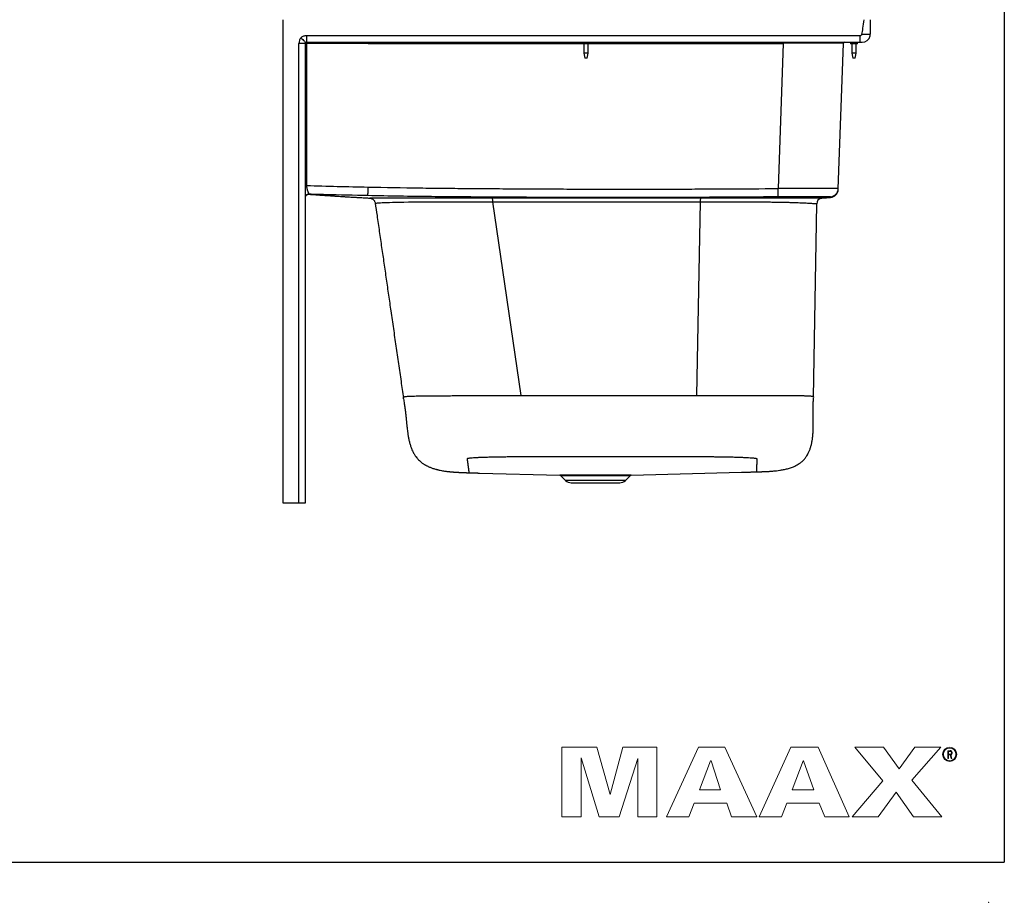
# Model space of a CAD drawing. Units: inches. Extents: x 181 to 349, y 62 to 259.
# Drawn here: x 297 to 349, y 62 to 108 of the extents above; entities that cross this region are included whole.
import ezdxf

# ---------------------------------------------------------------- set-up
doc = ezdxf.new("R2010")
doc.units = ezdxf.units.IN
doc.header["$MEASUREMENT"] = 0
doc.header["$PDSIZE"] = -1
doc.linetypes.add('SLD-Continue', pattern=[0])
doc.layers.add('ARCHITECT', color=179, linetype='SLD-Continue')

# ---------------------------------------------------------------- blocks, each defined once
blk = doc.blocks.new('MAAX INC')
at = {"color": 7, "linetype": 'Continuous', "lineweight": 0}
blk.add_point((0, 0), dxfattribs=at)
at = {"layer": 'ARCHITECT', "lineweight": 15}
for p, q in [((-22.526, 4.508), (-22.526, 8.188)), ((-22.526, 8.188), (-20.686, 8.188)), ((-20.686, 8.188), (-19.988, 5.682)), ((-19.988, 5.682), (-19.322, 8.188)), ((-19.322, 8.188), (-17.513, 8.188)), ((-17.513, 8.188), (-17.513, 4.508)), ((-17.006, 4.508), (-15.324, 8.188)), ((-15.324, 8.188), (-13.928, 8.188)), ((-13.928, 8.188), (-12.246, 4.508)), ((-12.119, 4.508), (-10.438, 8.188)), ((-10.438, 8.188), (-9.01, 8.188)), ((-9.01, 8.188), (-7.36, 4.508)), ((-5.583, 6.412), (-7.074, 8.188)), ((-7.074, 8.188), (-5.551, 8.188)), ((-5.551, 8.188), (-4.726, 7.046)), ((-4.726, 7.046), (-3.901, 8.188)), ((-2.537, 8.188), (-4.06, 6.443)), ((-3.901, 8.188), (-2.537, 8.188)), ((-2.166, 7.587), (-2.166, 7.999)), ((-2.166, 7.999), (-2.039, 7.999)), ((-2.134, 7.967), (-2.134, 7.809)), ((-2.039, 7.967), (-2.134, 7.967)), ((-2.134, 7.809), (-2.039, 7.809)), ((-20.559, 4.508), (-21.511, 7.617)), ((-21.511, 7.617), (-21.511, 4.508)), ((-18.529, 7.586), (-19.512, 4.508)), ((-18.529, 4.508), (-18.529, 7.586)), ((-14.689, 7.459), (-15.26, 5.936)), ((-14.658, 7.459), (-14.689, 7.459)), ((-14.15, 5.936), (-14.658, 7.459)), ((-9.803, 7.459), (-10.374, 5.936)), ((-9.771, 7.459), (-9.803, 7.459)), ((-9.232, 5.936), (-9.771, 7.459)), ((-2.134, 7.587), (-2.166, 7.587)), ((-2.039, 7.777), (-2.134, 7.777)), ((-2.134, 7.777), (-2.134, 7.587)), ((-2.04, 7.777), (-1.981, 7.587)), ((-1.944, 7.587), (-2.008, 7.784)), ((-1.981, 7.587), (-1.945, 7.587)), ((-7.201, 4.508), (-5.583, 6.412)), ((-4.06, 6.443), (-2.474, 4.508)), ((-15.26, 5.936), (-14.15, 5.936)), ((-10.374, 5.936), (-9.232, 5.936)), ((-4.885, 5.809), (-5.837, 4.508)), ((-3.965, 4.508), (-4.885, 5.809)), ((-15.546, 5.238), (-15.832, 4.508)), ((-13.833, 5.238), (-15.546, 5.238)), ((-13.579, 4.508), (-13.833, 5.238)), ((-10.66, 5.238), (-10.945, 4.508)), ((-8.946, 5.238), (-10.66, 5.238)), ((-8.661, 4.508), (-8.946, 5.238)), ((-21.511, 4.508), (-22.526, 4.508)), ((-19.512, 4.508), (-20.559, 4.508)), ((-17.513, 4.508), (-18.529, 4.508)), ((-15.832, 4.508), (-17.006, 4.508)), ((-12.246, 4.508), (-13.579, 4.508)), ((-10.945, 4.508), (-12.119, 4.508)), ((-7.36, 4.508), (-8.661, 4.508)), ((-5.837, 4.508), (-7.201, 4.508)), ((-2.474, 4.508), (-3.965, 4.508))]:
    blk.add_line(p, q, dxfattribs=at)
for radius in [0.375, 0.326]:
    blk.add_circle((-2.063, 7.809), radius, dxfattribs=at)
at = {"layer": 'ARCHITECT'}
blk.add_arc((-2.047, 7.888), 0.111, 290.6596, 85.7891, dxfattribs=at)
at = {"layer": 'ARCHITECT', "lineweight": 15}
blk.add_arc((-2.047, 7.888), 0.0798, 275.9382, 84.0618, dxfattribs=at)

msp = doc.modelspace()

# ---------------------------------------------------------------- linework, layer by layer
at = {"color": 0}
for p in [(349.011, 258.878), (180.82, 63.78)]:
    msp.add_line(p, (349.011, 63.78), dxfattribs=at)
at = {"color": 0, "linetype": 'SLD-Continue', "lineweight": 30}
for p, q in [((310.934, 108.24), (310.934, 82.74)), ((341.934, 108.24), (341.934, 107.472)), ((312.184, 107.391), (312.184, 107.052)), ((341.383, 107.391), (312.184, 107.391)), ((312.184, 107.052), (341.383, 107.052)), ((312.184, 106.99), (312.184, 107.052)), ((315.434, 106.99), (315.434, 107.052)), ((326.747, 107.052), (326.747, 106.966)), ((327.122, 106.966), (327.122, 107.052)), ((340.893, 107.052), (340.893, 106.966)), ((341.268, 106.966), (341.268, 107.052)), ((341.383, 107.391), (341.383, 107.052)), ((341.383, 107.052), (341.508, 107.052)), ((312.122, 106.99), (311.782, 106.99)), ((311.782, 82.74), (311.782, 106.99)), ((312.122, 82.74), (312.122, 106.99)), ((312.122, 106.99), (312.184, 106.99)), ((312.184, 106.99), (312.184, 99.487)), ((315.434, 106.99), (312.184, 106.99)), ((327.122, 106.966), (326.747, 106.966)), ((326.814, 106.966), (326.814, 106.47)), ((327.054, 106.47), (327.054, 106.966)), ((327.122, 106.991), (337.336, 106.992)), ((337.336, 106.992), (337.069, 99.332)), ((340.25, 99.321), (340.518, 106.992)), ((341.268, 106.966), (340.893, 106.966)), ((340.961, 106.966), (340.961, 106.47)), ((341.201, 106.47), (341.201, 106.966)), ((326.814, 106.47), (326.873, 106.216)), ((327.054, 106.47), (326.814, 106.47)), ((326.995, 106.216), (326.873, 106.216)), ((326.995, 106.216), (327.054, 106.47)), ((340.961, 106.47), (341.019, 106.216)), ((341.201, 106.47), (340.961, 106.47)), ((341.142, 106.216), (341.019, 106.216)), ((341.142, 106.216), (341.201, 106.47)), ((312.122, 98.858), (312.129, 98.894)), ((312.122, 98.856), (312.129, 98.892)), ((312.314, 99.045), (312.314, 99.045)), ((312.322, 99.026), (312.321, 99.026)), ((315.515, 98.824), (315.516, 98.824)), ((339.404, 98.832), (339.405, 98.832)), ((339.405, 98.833), (339.405, 98.833)), ((315.807, 98.557), (315.807, 98.557)), ((315.808, 98.557), (315.809, 98.557)), ((323.503, 88.407), (322.016, 98.631)), ((338.935, 88.305), (339.114, 98.526)), ((317.297, 88.283), (317.297, 88.285)), ((317.348, 87.931), (317.349, 87.924)), ((338.935, 88.284), (338.935, 88.279)), ((321.302, 84.316), (321.31, 84.316)), ((321.31, 84.316), (325.55, 84.205)), ((327.434, 84.205), (325.55, 84.205)), ((325.592, 84.186), (325.848, 83.93)), ((325.592, 84.186), (327.434, 84.186)), ((329.319, 84.205), (327.434, 84.205)), ((327.434, 84.186), (329.276, 84.186)), ((329.02, 83.93), (329.276, 84.186)), ((329.319, 84.205), (335.149, 84.357)), ((335.149, 84.357), (335.157, 84.358)), ((327.434, 83.93), (325.848, 83.93)), ((326.158, 83.802), (328.711, 83.802)), ((329.02, 83.93), (327.434, 83.93)), ((310.934, 82.74), (311.782, 82.74)), ((311.782, 82.74), (312.122, 82.74))]:
    msp.add_line(p, q, dxfattribs=at)
at = {"color": 0, "linetype": 'SLD-Continue', "lineweight": 30, "flags": 128}
for points in [[(315.425, 98.971), (315.425, 98.982), (315.426, 99.009), (315.427, 99.05), (315.428, 99.105), (315.429, 99.17), (315.431, 99.245), (315.432, 99.325), (315.434, 99.408)], [(339.405, 98.832), (339.405, 98.833), (339.405, 98.833)], [(315.809, 98.557), (315.815, 98.559), (315.834, 98.561), (315.874, 98.565), (315.928, 98.569), (316.01, 98.575), (316.086, 98.58), (316.182, 98.585), (316.301, 98.591), (316.419, 98.596), (316.556, 98.601), (316.718, 98.606), (316.901, 98.611), (317.099, 98.615), (317.317, 98.619), (317.56, 98.622), (317.819, 98.625), (318.143, 98.627), (318.481, 98.628), (318.838, 98.629), (319.202, 98.629), (319.662, 98.629), (320.126, 98.629), (320.594, 98.63), (321.304, 98.63), (322.016, 98.631), (322.016, 98.631), (322.016, 98.631)], [(332.951, 98.63), (332.839, 92.144), (332.774, 88.406)], [(339.125, 98.604), (339.125, 98.605), (339.125, 98.606), (339.126, 98.606), (339.126, 98.606), (339.126, 98.606), (339.126, 98.606), (339.126, 98.606), (339.126, 98.606)], [(317.305, 88.226), (317.302, 88.247), (317.297, 88.283)]]:
    msp.add_lwpolyline(points, dxfattribs=at)
at = {"color": 0, "linetype": 'SLD-Continue', "lineweight": 30}
for centre, radius, start, end in [((312.184, 106.99), 0.0625, 90, 135), ((351.045, 107.006), 13.709, 179.8093, 180.0614), ((340.581, 106.99), 0.0625, 90, 178), ((341.508, 107.49), 0.438, 270, 347.0327), ((312.184, 106.99), 0.0625, 135, 180), ((147.415, 96.646), 189.672, 0.68401, 0.81136), ((339.813, 99.336), 0.437, 273.0871, 357.9955), ((339.812, 99.299), 0.437, 274.1632, 358.0001), ((321.62, 98.656), 0.397, 356.3569, 24.476), ((333.341, 98.656), 0.391, 155.0733, 183.7095), ((339.426, 98.521), 0.313, 106.2752, 179), ((339.426, 98.521), 0.312, 106.6552, 179), ((325.548, 84.142), 0.0625, 45, 88.5), ((329.32, 84.142), 0.0625, 91.5, 135), ((326.158, 84.24), 0.438, 225, 270), ((328.711, 84.24), 0.438, 270, 315)]:
    msp.add_arc(centre, radius, start, end, dxfattribs=at)
for centre, major_axis, ratio, start_param, end_param in [((341.934, 123.28), (-0.563, -16.118), 0.034878, 0.197404, 0.368878), ((341.383, 107.49), (0.562, -0.015), 0.027126, 4.909583, 6.086788), ((337.329, 106.99), (3.19, 0.002), 0.000682, 6.283161, 7.851641)]:
    msp.add_ellipse(centre, major_axis=major_axis, ratio=ratio, start_param=start_param, end_param=end_param, dxfattribs=at)
for points, knots in [([(311.882, 107.291), (311.867, 107.268), (311.836, 107.22), (311.794, 107.12), (311.787, 107.04), (311.782, 106.99)], [0, 0, 0, 0, 0.261957, 0.530327, 1, 1, 1, 1]), ([(312.184, 107.391), (312.156, 107.39), (312.1, 107.387), (311.995, 107.36), (311.926, 107.318), (311.882, 107.291)], [0, 0, 0, 0, 0.259115, 0.525987, 1, 1, 1, 1]), ([(311.882, 107.291), (311.902, 107.272), (311.955, 107.218), (312.021, 107.153), (312.083, 107.09), (312.128, 107.046), (312.14, 107.034), (312.14, 107.034), (312.14, 107.034)], [0, 0, 0, 0, 0.138387, 0.378631, 0.516718, 0.757291, 0.997835, 1, 1, 1, 1]), ([(341.492, 107.472), (341.489, 107.461), (341.483, 107.441), (341.46, 107.417), (341.43, 107.399), (341.403, 107.392), (341.387, 107.392), (341.383, 107.391)], [0, 0, 0, 0, 0.217341, 0.434067, 0.664511, 0.922939, 1, 1, 1, 1]), ([(341.934, 107.391), (341.934, 107.392), (341.934, 107.395), (341.934, 107.412), (341.934, 107.439), (341.934, 107.461), (341.934, 107.472)], [0, 0, 0, 0, 0.256692, 0.513796, 0.781756, 1, 1, 1, 1]), ([(315.434, 106.989), (319.085, 106.99), (322.855, 106.99), (326.626, 106.991), (326.747, 106.991)], [0, 0, 0, 0, 0.968065, 1, 1, 1, 1]), ([(312.122, 99.487), (312.122, 99.487), (312.124, 99.487), (312.132, 99.487), (312.14, 99.487), (312.15, 99.487), (312.164, 99.487), (312.176, 99.487), (312.184, 99.487)], [0, 0, 0, 0, 0.23946, 0.368374, 0.5, 0.631644, 0.760552, 1, 1, 1, 1]), ([(312.184, 99.487), (312.726, 99.472), (313.267, 99.458), (314.351, 99.431), (314.892, 99.419), (315.434, 99.408)], [0, 0, 0, 0, 0.5, 0.5, 1, 1, 1, 1]), ([(312.184, 99.487), (312.184, 99.458), (312.186, 99.43), (312.192, 99.388), (312.194, 99.375), (312.197, 99.354), (312.199, 99.347), (312.202, 99.334), (312.203, 99.327), (312.208, 99.307), (312.211, 99.294), (312.216, 99.275), (312.218, 99.269), (312.221, 99.26), (312.221, 99.257), (312.223, 99.251), (312.224, 99.248), (312.229, 99.233), (312.233, 99.221), (312.239, 99.204), (312.241, 99.199), (312.244, 99.191), (312.245, 99.188), (312.247, 99.183), (312.248, 99.18), (312.253, 99.168), (312.257, 99.158), (312.263, 99.144), (312.265, 99.139), (312.269, 99.131), (312.271, 99.126), (312.277, 99.114), (312.28, 99.107), (312.286, 99.096), (312.287, 99.093), (312.291, 99.087), (312.292, 99.084), (312.3, 99.069), (312.305, 99.061), (312.312, 99.049), (312.314, 99.046), (312.314, 99.045)], [0, 0, 0, 0, 0.125, 0.125, 0.1875, 0.1875, 0.21875, 0.21875, 0.25, 0.25, 0.3125, 0.3125, 0.34375, 0.34375, 0.359375, 0.359375, 0.375, 0.375, 0.4375, 0.4375, 0.46875, 0.46875, 0.484375, 0.484375, 0.5, 0.5, 0.5625, 0.5625, 0.59375, 0.59375, 0.625, 0.625, 0.6875, 0.6875, 0.71875, 0.71875, 0.75, 0.75, 0.875, 0.875, 1, 1, 1, 1]), ([(315.434, 99.408), (316.34, 99.389), (317.244, 99.373), (318.371, 99.358), (318.597, 99.355), (319.047, 99.35), (319.272, 99.348), (319.948, 99.341), (320.398, 99.337), (321.299, 99.331), (321.75, 99.327), (322.651, 99.321), (323.102, 99.318), (324.003, 99.313), (324.454, 99.311), (325.356, 99.307), (325.806, 99.305), (326.708, 99.303), (327.159, 99.302), (328.06, 99.3), (328.511, 99.3), (329.863, 99.299), (330.765, 99.3), (332.117, 99.303), (332.568, 99.305), (333.245, 99.307), (333.47, 99.308), (333.921, 99.309), (334.146, 99.31), (335.272, 99.314), (336.171, 99.32), (337.069, 99.332)], [0, 0, 0, 0, 0.125, 0.125, 0.15625, 0.15625, 0.1875, 0.1875, 0.25, 0.25, 0.3125, 0.3125, 0.375, 0.375, 0.4375, 0.4375, 0.5, 0.5, 0.5625, 0.5625, 0.625, 0.625, 0.75, 0.75, 0.8125, 0.8125, 0.84375, 0.84375, 0.875, 0.875, 1, 1, 1, 1]), ([(340.25, 99.321), (340.247, 99.322), (340.239, 99.325), (340.184, 99.327), (340.107, 99.328), (340.017, 99.329), (339.904, 99.33), (339.771, 99.33), (339.62, 99.331), (339.451, 99.331), (339.264, 99.332), (339.061, 99.333), (338.845, 99.333), (338.617, 99.334), (338.376, 99.335), (338.126, 99.335), (337.87, 99.335), (337.608, 99.335), (337.341, 99.334), (337.159, 99.333), (337.069, 99.332)], [0, 0, 0, 0, 0.070168, 0.141204, 0.194112, 0.247021, 0.301464, 0.355907, 0.408809, 0.461711, 0.516148, 0.570586, 0.623499, 0.676412, 0.730861, 0.785311, 0.838215, 0.89112, 0.94556, 1, 1, 1, 1]), ([(340.249, 99.285), (340.249, 99.285), (340.249, 99.285), (340.249, 99.282), (340.249, 99.285), (340.25, 99.309), (340.25, 99.321)], [0, 0, 0, 0, 0.215935, 0.477294, 0.738652, 1, 1, 1, 1]), ([(312.122, 98.858), (312.124, 98.882), (312.128, 98.919), (312.152, 98.963), (312.177, 98.993), (312.208, 99.018), (312.253, 99.041), (312.29, 99.044), (312.314, 99.045)], [0, 0, 0, 0, 0.239083, 0.36812, 0.500002, 0.631888, 0.760929, 1, 1, 1, 1]), ([(312.126, 98.89), (312.126, 98.89), (312.126, 98.89), (312.127, 98.891), (312.128, 98.893), (312.129, 98.895), (312.13, 98.899), (312.132, 98.904), (312.134, 98.909), (312.136, 98.914), (312.139, 98.92), (312.142, 98.926), (312.147, 98.937), (312.157, 98.951), (312.174, 98.972), (312.205, 98.999), (312.258, 99.025), (312.3, 99.026), (312.322, 99.026)], [0, 0, 0, 0, 0.037311, 0.13415, 0.224471, 0.306837, 0.382922, 0.452721, 0.516232, 0.56519, 0.609623, 0.650455, 0.691896, 0.734477, 0.778213, 0.849294, 0.923248, 1, 1, 1, 1]), ([(312.129, 98.894), (312.13, 98.905), (312.133, 98.93), (312.153, 98.963), (312.177, 98.993), (312.208, 99.017), (312.253, 99.04), (312.29, 99.043), (312.314, 99.045)], [0, 0, 0, 0, 0.132005, 0.279204, 0.429654, 0.580107, 0.727306, 1, 1, 1, 1]), ([(312.314, 99.045), (312.606, 99.038), (313.643, 99.01), (314.68, 98.987), (315.425, 98.971)], [0, 0, 0, 0, 0.281181, 1, 1, 1, 1]), ([(312.321, 99.027), (312.322, 99.027), (312.323, 99.025), (312.318, 99.037), (312.314, 99.045)], [0, 0, 0, 0, 0.350109, 1, 1, 1, 1]), ([(312.321, 99.027), (312.364, 99.023), (312.508, 99.013), (312.745, 98.997), (313.021, 98.978), (313.269, 98.961), (313.488, 98.947), (313.679, 98.934), (313.84, 98.924), (313.979, 98.915), (314.081, 98.909), (314.181, 98.903), (314.28, 98.897), (314.395, 98.89), (314.523, 98.882), (314.682, 98.873), (314.851, 98.863), (315.024, 98.853), (315.183, 98.843), (315.329, 98.835), (315.44, 98.829), (315.496, 98.826), (315.515, 98.825)], [0, 0, 0, 0, 0.020522, 0.06877, 0.11206, 0.1507, 0.185122, 0.215937, 0.243988, 0.270389, 0.299631, 0.329618, 0.360401, 0.392009, 0.443406, 0.497, 0.57735, 0.662536, 0.752731, 0.848081, 0.948709, 1, 1, 1, 1]), ([(315.425, 98.971), (315.983, 98.96), (317.098, 98.939), (319.329, 98.91), (323.233, 98.885), (327.956, 98.867), (332.252, 98.879), (335.007, 98.889), (336.385, 98.903), (337.074, 98.911)], [0, 0, 0, 0, 0.07729, 0.154583, 0.309188, 0.618183, 0.809088, 0.904546, 1, 1, 1, 1]), ([(315.515, 98.824), (315.515, 98.824), (315.515, 98.824), (315.515, 98.825), (315.516, 98.825), (315.515, 98.825), (315.515, 98.825)], [0, 0, 0, 0, 0.024135, 0.120674, 0.506829, 1, 1, 1, 1]), ([(317.692, 98.816), (317.685, 98.816), (317.549, 98.816), (317.304, 98.816), (316.97, 98.816), (316.674, 98.817), (316.419, 98.817), (316.204, 98.818), (316.025, 98.819), (315.882, 98.82), (315.77, 98.821), (315.685, 98.821), (315.624, 98.822), (315.567, 98.823), (315.529, 98.823), (315.517, 98.824), (315.517, 98.824), (315.517, 98.824)], [0, 0, 0, 0, 0.003415, 0.0673, 0.131381, 0.195247, 0.258972, 0.322895, 0.386692, 0.452671, 0.518804, 0.585114, 0.651477, 0.717651, 0.846821, 0.976063, 1, 1, 1, 1]), ([(315.53, 98.823), (315.533, 98.822), (315.538, 98.822), (315.552, 98.82), (315.57, 98.816), (315.593, 98.81), (315.622, 98.8), (315.656, 98.783), (315.695, 98.756), (315.733, 98.72), (315.767, 98.675), (315.793, 98.621), (315.806, 98.58), (315.807, 98.558), (315.807, 98.557)], [0, 0, 0, 0, 0.126253, 0.237013, 0.327402, 0.405607, 0.479305, 0.553325, 0.632516, 0.717762, 0.806672, 0.897371, 0.996027, 1, 1, 1, 1]), ([(321.981, 98.821), (321.789, 98.82), (321.404, 98.82), (320.828, 98.82), (320.255, 98.819), (319.686, 98.819), (319.183, 98.818), (318.745, 98.818), (318.374, 98.817), (318.019, 98.817), (317.799, 98.816), (317.692, 98.816)], [0, 0, 0, 0, 0.130026, 0.2601899, 0.3902786, 0.5201956, 0.6500146, 0.7388335, 0.8278543, 0.9167258, 1, 1, 1, 1]), ([(332.986, 98.82), (332.534, 98.821), (331.629, 98.821), (330.265, 98.822), (328.899, 98.823), (327.523, 98.823), (326.14, 98.823), (324.75, 98.822), (323.362, 98.822), (322.441, 98.821), (321.981, 98.821)], [0, 0, 0, 0, 0.123908, 0.247881, 0.371854, 0.495763, 0.621788, 0.747882, 0.873975, 1, 1, 1, 1]), ([(336.56, 98.818), (336.443, 98.818), (336.207, 98.818), (335.843, 98.818), (335.392, 98.819), (334.857, 98.819), (334.236, 98.819), (333.612, 98.82), (333.195, 98.82), (332.986, 98.82)], [0, 0, 0, 0, 0.102949, 0.207887, 0.312787, 0.484458, 0.656248, 0.828161, 1, 1, 1, 1]), ([(339.403, 98.832), (339.402, 98.832), (339.402, 98.832), (339.386, 98.831), (339.347, 98.83), (339.301, 98.829), (339.23, 98.828), (339.138, 98.827), (339.026, 98.825), (338.9, 98.824), (338.746, 98.822), (338.555, 98.821), (338.318, 98.82), (338.035, 98.819), (337.714, 98.818), (337.357, 98.818), (336.972, 98.818), (336.703, 98.818), (336.562, 98.818), (336.56, 98.818)], [0, 0, 0, 0, 0.040088, 0.176133, 0.244717, 0.313363, 0.381941, 0.450431, 0.50202, 0.553745, 0.605403, 0.656903, 0.713916, 0.771095, 0.828076, 0.884998, 0.942114, 0.999117, 1, 1, 1, 1]), ([(337.074, 98.911), (337.177, 98.912), (337.384, 98.914), (337.689, 98.917), (337.987, 98.918), (338.274, 98.918), (338.546, 98.918), (338.799, 98.917), (339.03, 98.916), (339.237, 98.916), (339.417, 98.914), (339.567, 98.913), (339.687, 98.911), (339.772, 98.908), (339.826, 98.905), (339.833, 98.901), (339.837, 98.9)], [0, 0, 0, 0, 0.0713694, 0.1429678, 0.2143399, 0.2858877, 0.3576621, 0.4292124, 0.5008149, 0.5726415, 0.6442435, 0.7157531, 0.7874873, 0.8589939, 0.9294976, 1, 1, 1, 1]), ([(339.337, 98.82), (339.338, 98.821), (339.343, 98.822), (339.34, 98.821), (339.354, 98.825), (339.37, 98.828), (339.384, 98.83), (339.388, 98.831), (339.389, 98.831)], [0, 0, 0, 0, 0.139587, 0.465468, 0.56898, 0.671917, 0.936519, 1, 1, 1, 1]), ([(339.405, 98.833), (339.421, 98.834), (339.459, 98.837), (339.53, 98.842), (339.613, 98.847), (339.705, 98.854), (339.778, 98.859), (339.831, 98.863), (339.843, 98.864)], [0, 0, 0, 0, 0.181064, 0.415624, 0.622051, 0.801281, 0.954746, 1, 1, 1, 1]), ([(339.837, 98.9), (339.838, 98.888), (339.842, 98.864), (339.843, 98.861), (339.843, 98.864), (339.843, 98.864), (339.843, 98.864)], [0, 0, 0, 0, 0.261023, 0.522057, 0.783091, 1, 1, 1, 1]), ([(339.843, 98.864), (339.843, 98.864), (339.843, 98.864), (339.843, 98.86), (339.843, 98.859), (339.843, 98.858)], [0, 0, 0, 0, 0.149711, 0.577049, 1, 1, 1, 1]), ([(315.807, 98.557), (315.839, 98.338), (315.912, 97.838), (316.025, 97.059), (316.147, 96.221), (316.269, 95.381), (316.391, 94.541), (316.512, 93.702), (316.638, 92.833), (316.768, 91.936), (316.902, 91.009), (317.036, 90.081), (317.168, 89.173), (317.255, 88.575), (317.297, 88.285)], [0, 0, 0, 0, 0.060579, 0.13783, 0.215513, 0.293914, 0.373398, 0.454258, 0.536482, 0.628386, 0.72162, 0.81592, 0.910972, 1, 1, 1, 1]), ([(322.016, 98.631), (322.466, 98.631), (323.365, 98.632), (324.72, 98.633), (326.078, 98.633), (327.445, 98.634), (328.819, 98.633), (330.2, 98.633), (331.579, 98.632), (332.494, 98.631), (332.951, 98.63)], [0, 0, 0, 0, 0.123894, 0.247853, 0.371812, 0.495706, 0.621745, 0.747853, 0.873961, 1, 1, 1, 1]), ([(332.951, 98.63), (332.951, 98.63), (333.249, 98.63), (333.837, 98.63), (334.576, 98.629), (335.164, 98.628), (335.604, 98.627), (336.037, 98.625), (336.416, 98.622), (336.741, 98.619), (337.015, 98.616), (337.278, 98.611), (337.524, 98.605), (337.749, 98.599), (337.955, 98.593), (338.142, 98.586), (338.32, 98.578), (338.483, 98.57), (338.627, 98.563), (338.746, 98.556), (338.853, 98.549), (338.942, 98.542), (339.011, 98.537), (339.056, 98.534), (339.095, 98.53), (339.114, 98.527), (339.114, 98.526), (339.114, 98.526)], [0, 0, 0, 0, 0, 0.075469, 0.150918, 0.189144, 0.227419, 0.265644, 0.303801, 0.329993, 0.356178, 0.382988, 0.409794, 0.435711, 0.461629, 0.488311, 0.514997, 0.54693, 0.578873, 0.611563, 0.644259, 0.688337, 0.732472, 0.77665, 0.820789, 0.910387, 1, 1, 1, 1]), ([(317.297, 88.285), (317.296, 88.29), (317.295, 88.3), (317.298, 88.316), (317.316, 88.332), (317.356, 88.345), (317.42, 88.356), (317.502, 88.365), (317.609, 88.371), (317.739, 88.376), (317.883, 88.38), (318.054, 88.384), (318.193, 88.386), (318.262, 88.386)], [0, 0, 0, 0, 0.098488, 0.21495, 0.337882, 0.466367, 0.554401, 0.643694, 0.733641, 0.801089, 0.868142, 0.934547, 1, 1, 1, 1]), ([(318.262, 88.386), (318.269, 88.387), (318.284, 88.387), (318.307, 88.387), (318.33, 88.387), (318.353, 88.388), (318.376, 88.388), (318.399, 88.388), (318.422, 88.388), (318.444, 88.389), (318.467, 88.389), (318.49, 88.389), (318.513, 88.389), (318.535, 88.389), (318.558, 88.39), (318.58, 88.39), (318.602, 88.39), (318.625, 88.39), (318.647, 88.391), (318.669, 88.391), (318.691, 88.391), (318.752, 88.391), (318.854, 88.392), (319, 88.394), (319.148, 88.395), (319.349, 88.396), (319.616, 88.398), (319.943, 88.4), (320.293, 88.402), (320.578, 88.403), (320.826, 88.404), (321.061, 88.404), (321.374, 88.405), (321.729, 88.406), (322.09, 88.406), (322.437, 88.407), (322.797, 88.407), (323.149, 88.407), (323.387, 88.407), (323.503, 88.407)], [0, 0, 0, 0, 0.006882, 0.013673, 0.020374, 0.026986, 0.033508, 0.039944, 0.046292, 0.052554, 0.05873, 0.064821, 0.070827, 0.07675, 0.082589, 0.088345, 0.094019, 0.09961, 0.10512, 0.110548, 0.115895, 0.121162, 0.155083, 0.187924, 0.219745, 0.250589, 0.312933, 0.378682, 0.43617, 0.50552, 0.532399, 0.568031, 0.630167, 0.696988, 0.753824, 0.817813, 0.877054, 0.940233, 1, 1, 1, 1]), ([(323.503, 88.407), (323.544, 88.407), (323.626, 88.407), (323.749, 88.407), (323.873, 88.407), (323.996, 88.407), (324.12, 88.407), (324.243, 88.407), (324.367, 88.407), (324.49, 88.407), (324.614, 88.407), (324.737, 88.407), (324.861, 88.407), (324.985, 88.407), (325.108, 88.407), (325.232, 88.407), (325.356, 88.407), (325.48, 88.407), (325.603, 88.407), (325.727, 88.407), (325.851, 88.407), (325.975, 88.407), (326.099, 88.407), (326.223, 88.408), (326.347, 88.408), (326.471, 88.408), (326.594, 88.408), (326.718, 88.408), (326.842, 88.408), (326.966, 88.408), (327.09, 88.408), (327.214, 88.408), (327.338, 88.408), (327.462, 88.408), (327.586, 88.408), (327.71, 88.408), (327.834, 88.408), (327.958, 88.408), (328.082, 88.408), (328.206, 88.408), (328.33, 88.408), (328.454, 88.408), (328.578, 88.408), (328.701, 88.408), (328.825, 88.407), (328.949, 88.407), (329.073, 88.407), (329.197, 88.407), (329.321, 88.407), (329.444, 88.407), (329.568, 88.407), (329.692, 88.407), (329.816, 88.407), (329.939, 88.407), (330.063, 88.407), (330.187, 88.407), (330.31, 88.407), (330.434, 88.407), (330.557, 88.407), (330.681, 88.407), (330.804, 88.407), (330.928, 88.407), (331.051, 88.407), (331.175, 88.407), (331.298, 88.407), (331.421, 88.407), (331.544, 88.407), (331.668, 88.407), (331.791, 88.407), (331.914, 88.407), (332.037, 88.407), (332.16, 88.407), (332.283, 88.406), (332.406, 88.406), (332.529, 88.406), (332.651, 88.406), (332.733, 88.406), (332.774, 88.406)], [0, 0, 0, 0, 0.013333, 0.026666, 0.039999, 0.053332, 0.066665, 0.079998, 0.093331, 0.106664, 0.119997, 0.133331, 0.146664, 0.159997, 0.17333, 0.186663, 0.199996, 0.213329, 0.226663, 0.239996, 0.253329, 0.266662, 0.279996, 0.293329, 0.306662, 0.319995, 0.333329, 0.346662, 0.359995, 0.373328, 0.386662, 0.399995, 0.413328, 0.426662, 0.439995, 0.453328, 0.466662, 0.479995, 0.493329, 0.506662, 0.519995, 0.533329, 0.546662, 0.559996, 0.573329, 0.586662, 0.599996, 0.613329, 0.626663, 0.639996, 0.65333, 0.666663, 0.679996, 0.69333, 0.706663, 0.719997, 0.73333, 0.746664, 0.759997, 0.773331, 0.786664, 0.799998, 0.813331, 0.826665, 0.839998, 0.853332, 0.866665, 0.879999, 0.893332, 0.906666, 0.919999, 0.933333, 0.946666, 0.96, 0.973333, 0.986667, 1, 1, 1, 1]), ([(332.774, 88.406), (332.836, 88.406), (332.961, 88.406), (333.152, 88.406), (333.349, 88.406), (333.552, 88.406), (333.761, 88.406), (333.974, 88.406), (334.231, 88.406), (334.54, 88.405), (334.875, 88.405), (335.232, 88.405), (335.604, 88.404), (335.967, 88.404), (336.276, 88.404), (336.522, 88.403), (336.741, 88.403), (336.928, 88.403), (337.092, 88.403), (337.239, 88.403), (337.384, 88.403), (337.491, 88.403), (337.565, 88.403), (337.606, 88.403), (337.648, 88.403), (337.689, 88.403), (337.731, 88.403), (337.773, 88.403), (337.816, 88.403), (337.858, 88.403), (337.9, 88.403), (337.942, 88.403), (337.969, 88.403), (337.983, 88.403)], [0, 0, 0, 0, 0.032001, 0.065125, 0.099337, 0.134594, 0.170848, 0.208042, 0.246114, 0.305078, 0.369844, 0.422575, 0.494577, 0.568732, 0.620053, 0.665733, 0.708232, 0.747707, 0.778455, 0.810037, 0.842494, 0.875888, 0.885845, 0.896058, 0.906529, 0.917262, 0.928258, 0.939522, 0.951057, 0.962867, 0.974957, 0.987333, 1, 1, 1, 1]), ([(337.983, 88.403), (337.99, 88.403), (338.004, 88.403), (338.027, 88.403), (338.051, 88.403), (338.078, 88.403), (338.107, 88.403), (338.137, 88.403), (338.169, 88.403), (338.202, 88.402), (338.236, 88.402), (338.272, 88.402), (338.308, 88.402), (338.362, 88.401), (338.427, 88.4), (338.496, 88.398), (338.552, 88.397), (338.626, 88.394), (338.711, 88.39), (338.794, 88.382), (338.859, 88.372), (338.905, 88.358), (338.925, 88.344), (338.936, 88.326), (338.935, 88.313), (338.935, 88.305)], [0, 0, 0, 0, 0.005995, 0.012755, 0.020285, 0.02859, 0.037674, 0.047547, 0.058216, 0.069691, 0.081985, 0.095112, 0.109088, 0.12393, 0.160877, 0.194626, 0.225044, 0.251983, 0.329814, 0.41394, 0.504487, 0.6183, 0.752818, 0.829618, 1, 1, 1, 1]), ([(317.305, 88.226), (317.311, 88.187), (317.322, 88.111), (317.335, 88.024), (317.341, 87.98)], [0, 0, 0, 0, 0.5031105, 1, 1, 1, 1]), ([(317.34, 87.987), (317.343, 87.965), (317.35, 87.92), (317.356, 87.875), (317.36, 87.852)], [0, 0, 0, 0, 0.502066, 1, 1, 1, 1]), ([(317.359, 87.856), (317.359, 87.853), (317.36, 87.848), (317.361, 87.84), (317.362, 87.833), (317.364, 87.825), (317.365, 87.816), (317.366, 87.807), (317.367, 87.797), (317.369, 87.787), (317.371, 87.775), (317.372, 87.763), (317.375, 87.748), (317.377, 87.733), (317.379, 87.716), (317.382, 87.696), (317.385, 87.677), (317.389, 87.65), (317.393, 87.617), (317.399, 87.578), (317.404, 87.539), (317.409, 87.501), (317.413, 87.463), (317.418, 87.42), (317.424, 87.371), (317.429, 87.325), (317.433, 87.286), (317.436, 87.255), (317.439, 87.223), (317.442, 87.19), (317.449, 87.12), (317.457, 87.029), (317.467, 86.925), (317.476, 86.828), (317.486, 86.731), (317.497, 86.627), (317.513, 86.496), (317.535, 86.337), (317.569, 86.149), (317.61, 85.964), (317.66, 85.786), (317.716, 85.624), (317.776, 85.485), (317.832, 85.375), (317.88, 85.292), (317.919, 85.232), (317.945, 85.193), (317.982, 85.143), (318.034, 85.079), (318.106, 85), (318.181, 84.928), (318.257, 84.866), (318.325, 84.816), (318.384, 84.778), (318.427, 84.752), (318.459, 84.735), (318.5, 84.713), (318.548, 84.69), (318.604, 84.663), (318.667, 84.636), (318.737, 84.607), (318.812, 84.579), (318.894, 84.552), (318.967, 84.53), (319.025, 84.514), (319.074, 84.501), (319.125, 84.488), (319.205, 84.47), (319.303, 84.45), (319.414, 84.431), (319.512, 84.416), (319.597, 84.404), (319.659, 84.397), (319.709, 84.391), (319.755, 84.386), (319.796, 84.381), (319.838, 84.377), (319.893, 84.373), (319.94, 84.369), (319.983, 84.366), (320.023, 84.364), (320.063, 84.361), (320.108, 84.358), (320.15, 84.356), (320.201, 84.353), (320.263, 84.351), (320.335, 84.347), (320.414, 84.344), (320.471, 84.342), (320.517, 84.34), (320.563, 84.338), (320.609, 84.336), (320.662, 84.335), (320.732, 84.332), (320.819, 84.329), (320.947, 84.326), (321.112, 84.321), (321.24, 84.318), (321.31, 84.316)], [0, 0, 0, 0, 0.03039, 0.059206, 0.086476, 0.112223, 0.136468, 0.159227, 0.179324, 0.198019, 0.215324, 0.231269, 0.245881, 0.259182, 0.271192, 0.282045, 0.292882, 0.303989, 0.326591, 0.350244, 0.371457, 0.393465, 0.4163, 0.44052, 0.466382, 0.493916, 0.50832, 0.523155, 0.538426, 0.553886, 0.568735, 0.583001, 0.593372, 0.603492, 0.610141, 0.616855, 0.623694, 0.632085, 0.640644, 0.649056, 0.657223, 0.665144, 0.671522, 0.676964, 0.68128, 0.68457, 0.686977, 0.689209, 0.696148, 0.703526, 0.714266, 0.726081, 0.739082, 0.753354, 0.768964, 0.781719, 0.793521, 0.804297, 0.814057, 0.822819, 0.830224, 0.836806, 0.842311, 0.847246, 0.84906, 0.850913, 0.85391, 0.858416, 0.866829, 0.87489, 0.882302, 0.889102, 0.895331, 0.899586, 0.903869, 0.90818, 0.911694, 0.914262, 0.916736, 0.918965, 0.920943, 0.922676, 0.924348, 0.92695, 0.930529, 0.935121, 0.940479, 0.945459, 0.950567, 0.955155, 0.958681, 0.962416, 0.966274, 0.970216, 0.975734, 0.982367, 0.990286, 1, 1, 1, 1]), ([(335.152, 84.358), (335.209, 84.359), (335.316, 84.362), (335.458, 84.366), (335.57, 84.369), (335.658, 84.371), (335.732, 84.373), (335.811, 84.376), (335.904, 84.378), (336, 84.381), (336.089, 84.384), (336.159, 84.387), (336.211, 84.388), (336.25, 84.39), (336.282, 84.391), (336.343, 84.393), (336.434, 84.397), (336.545, 84.403), (336.651, 84.409), (336.743, 84.416), (336.847, 84.425), (336.988, 84.439), (337.159, 84.461), (337.358, 84.494), (337.53, 84.532), (337.671, 84.571), (337.777, 84.606), (337.892, 84.65), (338.02, 84.71), (338.139, 84.778), (338.232, 84.842), (338.306, 84.901), (338.355, 84.945), (338.395, 84.985), (338.427, 85.019), (338.468, 85.064), (338.513, 85.12), (338.569, 85.196), (338.621, 85.279), (338.666, 85.362), (338.704, 85.441), (338.731, 85.503), (338.759, 85.577), (338.784, 85.654), (338.808, 85.733), (338.828, 85.812), (338.845, 85.89), (338.86, 85.965), (338.874, 86.047), (338.886, 86.133), (338.898, 86.233), (338.906, 86.321), (338.913, 86.401), (338.918, 86.485), (338.922, 86.571), (338.925, 86.66), (338.926, 86.736), (338.927, 86.8), (338.927, 86.85), (338.927, 86.902), (338.927, 86.956), (338.927, 87.01), (338.927, 87.071), (338.926, 87.126), (338.926, 87.169), (338.926, 87.206), (338.925, 87.231), (338.925, 87.257), (338.925, 87.281), (338.925, 87.305), (338.924, 87.333), (338.924, 87.363), (338.924, 87.396), (338.924, 87.425), (338.924, 87.449), (338.924, 87.469), (338.923, 87.487), (338.923, 87.503), (338.923, 87.517), (338.923, 87.531), (338.923, 87.544), (338.924, 87.558), (338.924, 87.576), (338.924, 87.598), (338.924, 87.621), (338.924, 87.639), (338.924, 87.653), (338.924, 87.667), (338.925, 87.68), (338.925, 87.694), (338.925, 87.709), (338.925, 87.724), (338.925, 87.74), (338.926, 87.756), (338.926, 87.773), (338.926, 87.79), (338.926, 87.808), (338.927, 87.826), (338.927, 87.844), (338.927, 87.864), (338.928, 87.884), (338.928, 87.908), (338.929, 87.938), (338.929, 87.973), (338.93, 88.007), (338.93, 88.041), (338.931, 88.074), (338.932, 88.106), (338.932, 88.137), (338.933, 88.166), (338.933, 88.193), (338.934, 88.22), (338.934, 88.244), (338.934, 88.259), (338.934, 88.265)], [0, 0, 0, 0, 0.005627, 0.010451, 0.014507, 0.017808, 0.020448, 0.023948, 0.028038, 0.032726, 0.037141, 0.040686, 0.043303, 0.04506, 0.046538, 0.048097, 0.054342, 0.061716, 0.06936, 0.078177, 0.088073, 0.098634, 0.109283, 0.120422, 0.132124, 0.136899, 0.141818, 0.146913, 0.152254, 0.158232, 0.164649, 0.168526, 0.171284, 0.173296, 0.175336, 0.177428, 0.181701, 0.186209, 0.193511, 0.201404, 0.2099, 0.220749, 0.231026, 0.240431, 0.248973, 0.256662, 0.262723, 0.268153, 0.272972, 0.277907, 0.282113, 0.285379, 0.289794, 0.295398, 0.300649, 0.306651, 0.313406, 0.316894, 0.320554, 0.324385, 0.328386, 0.332557, 0.336898, 0.341786, 0.347573, 0.354636, 0.362643, 0.370549, 0.378081, 0.38524, 0.392026, 0.403223, 0.413242, 0.422087, 0.429764, 0.436273, 0.441619, 0.447136, 0.452138, 0.457043, 0.461853, 0.466568, 0.471188, 0.4817, 0.491688, 0.497383, 0.502894, 0.508703, 0.515601, 0.523602, 0.532712, 0.542936, 0.554285, 0.566768, 0.5804, 0.595198, 0.61118, 0.627356, 0.644617, 0.662925, 0.682285, 0.702621, 0.735239, 0.766679, 0.796923, 0.825955, 0.853762, 0.880332, 0.905653, 0.927759, 0.948801, 0.968772, 0.987666, 1, 1, 1, 1]), ([(320.672, 85.072), (320.672, 85.073), (320.671, 85.075), (320.672, 85.077), (320.672, 85.08), (320.673, 85.082), (320.675, 85.085), (320.679, 85.088), (320.687, 85.092), (320.701, 85.097), (320.725, 85.102), (320.768, 85.109), (320.832, 85.117), (320.927, 85.125), (321.063, 85.135), (321.23, 85.143), (321.433, 85.152), (321.668, 85.16), (321.942, 85.167), (322.245, 85.173), (322.545, 85.178), (322.826, 85.181), (323.083, 85.183), (323.327, 85.184), (323.559, 85.185), (323.73, 85.186), (323.868, 85.186), (323.971, 85.186), (324.092, 85.186), (324.178, 85.186), (324.224, 85.186)], [0, 0, 0, 0, 0.017626, 0.033547, 0.047762, 0.06027, 0.071072, 0.094158, 0.116046, 0.136744, 0.178181, 0.219041, 0.259419, 0.318644, 0.377789, 0.438732, 0.49853, 0.562191, 0.623399, 0.685584, 0.745522, 0.786294, 0.827397, 0.869136, 0.899959, 0.933206, 0.946139, 0.961581, 0.979534, 1, 1, 1, 1]), ([(320.719, 84.731), (320.717, 84.745), (320.713, 84.774), (320.707, 84.816), (320.701, 84.86), (320.695, 84.902), (320.689, 84.946), (320.682, 85.002), (320.676, 85.044), (320.672, 85.072)], [0, 0, 0, 0, 0.123436, 0.255504, 0.37863, 0.50937, 0.630579, 0.758397, 1, 1, 1, 1]), ([(320.766, 84.341), (320.766, 84.342), (320.766, 84.344), (320.766, 84.348), (320.766, 84.352), (320.765, 84.357), (320.765, 84.362), (320.764, 84.369), (320.763, 84.378), (320.762, 84.391), (320.76, 84.407), (320.758, 84.428), (320.755, 84.452), (320.752, 84.477), (320.749, 84.503), (320.745, 84.531), (320.742, 84.559), (320.738, 84.587), (320.735, 84.616), (320.731, 84.645), (320.727, 84.673), (320.723, 84.702), (320.72, 84.721), (320.719, 84.731)], [0, 0, 0, 0, 0.019169, 0.038485, 0.058006, 0.077781, 0.097858, 0.118275, 0.1573, 0.197904, 0.240231, 0.300516, 0.365224, 0.426508, 0.492328, 0.554257, 0.620513, 0.682569, 0.748602, 0.810228, 0.875425, 0.936131, 1, 1, 1, 1]), ([(324.224, 85.186), (324.261, 85.186), (324.335, 85.186), (324.445, 85.186), (324.555, 85.186), (324.666, 85.186), (324.777, 85.186), (324.887, 85.186), (324.998, 85.186), (325.108, 85.186), (325.219, 85.186), (325.33, 85.186), (325.44, 85.186), (325.551, 85.186), (325.662, 85.186), (325.772, 85.186), (325.883, 85.187), (325.994, 85.187), (326.105, 85.187), (326.215, 85.187), (326.326, 85.187), (326.437, 85.187), (326.548, 85.187), (326.658, 85.187), (326.769, 85.187), (326.88, 85.187), (326.991, 85.187), (327.102, 85.187), (327.213, 85.187), (327.323, 85.187), (327.397, 85.187), (327.434, 85.187)], [0, 0, 0, 0, 0.034496, 0.068992, 0.103487, 0.137981, 0.172475, 0.206968, 0.24146, 0.275951, 0.310441, 0.34493, 0.379419, 0.413906, 0.448393, 0.482878, 0.517362, 0.551845, 0.586327, 0.620807, 0.655287, 0.689765, 0.724241, 0.758716, 0.79319, 0.827662, 0.862133, 0.896602, 0.93107, 0.965536, 1, 1, 1, 1]), ([(327.434, 85.187), (327.469, 85.187), (327.54, 85.187), (327.646, 85.187), (327.752, 85.187), (327.858, 85.187), (327.964, 85.187), (328.07, 85.187), (328.176, 85.187), (328.282, 85.187), (328.388, 85.187), (328.494, 85.187), (328.6, 85.187), (328.706, 85.187), (328.812, 85.187), (328.918, 85.187), (329.024, 85.187), (329.13, 85.186), (329.235, 85.186), (329.341, 85.186), (329.447, 85.186), (329.553, 85.186), (329.659, 85.186), (329.765, 85.186), (329.871, 85.186), (329.977, 85.186), (330.082, 85.186), (330.188, 85.186), (330.294, 85.186), (330.4, 85.186), (330.505, 85.186), (330.611, 85.186), (330.717, 85.186), (330.822, 85.186), (330.928, 85.186), (331.033, 85.186), (331.139, 85.186), (331.245, 85.186), (331.35, 85.186), (331.455, 85.186), (331.561, 85.186), (331.666, 85.186), (331.772, 85.186), (331.877, 85.185), (331.982, 85.185), (332.087, 85.185), (332.192, 85.185), (332.263, 85.185), (332.298, 85.185)], [0, 0, 0, 0, 0.021707, 0.043416, 0.065127, 0.08684, 0.108554, 0.13027, 0.151987, 0.173706, 0.195427, 0.217149, 0.238873, 0.260599, 0.282325, 0.304054, 0.325784, 0.347515, 0.369247, 0.390981, 0.412717, 0.434453, 0.456191, 0.477931, 0.499671, 0.521413, 0.543156, 0.5649, 0.586645, 0.608392, 0.63014, 0.651888, 0.673638, 0.695389, 0.717141, 0.738894, 0.760648, 0.782403, 0.804159, 0.825916, 0.847673, 0.869432, 0.891191, 0.912951, 0.934712, 0.956474, 0.978237, 1, 1, 1, 1]), ([(332.298, 85.185), (332.322, 85.185), (332.369, 85.185), (332.435, 85.185), (332.491, 85.185), (332.557, 85.185), (332.633, 85.185), (332.735, 85.185), (332.847, 85.185), (332.999, 85.184), (333.175, 85.184), (333.386, 85.182), (333.6, 85.181), (333.824, 85.179), (334.044, 85.176), (334.317, 85.172), (334.625, 85.165), (334.935, 85.157), (335.201, 85.147), (335.42, 85.138), (335.602, 85.127), (335.729, 85.117), (335.815, 85.108), (335.872, 85.1), (335.909, 85.093), (335.931, 85.086), (335.94, 85.08), (335.944, 85.076), (335.945, 85.073), (335.946, 85.07), (335.946, 85.067), (335.946, 85.066)], [0, 0, 0, 0, 0.010556, 0.019847, 0.027871, 0.034631, 0.048017, 0.060173, 0.078356, 0.095869, 0.126082, 0.155207, 0.189978, 0.224548, 0.262108, 0.300319, 0.369564, 0.442689, 0.509814, 0.57902, 0.647045, 0.715472, 0.761519, 0.807891, 0.854716, 0.889402, 0.926355, 0.943764, 0.962885, 0.976133, 1, 1, 1, 1]), ([(335.941, 84.747), (335.941, 84.738), (335.941, 84.72), (335.94, 84.693), (335.94, 84.666), (335.94, 84.639), (335.94, 84.613), (335.939, 84.587), (335.939, 84.561), (335.939, 84.536), (335.939, 84.513), (335.938, 84.49), (335.939, 84.468), (335.938, 84.448), (335.938, 84.43), (335.938, 84.416), (335.938, 84.405), (335.938, 84.397), (335.938, 84.393), (335.938, 84.39)], [0, 0, 0, 0, 0.063434, 0.124069, 0.188529, 0.24992, 0.315048, 0.376864, 0.442211, 0.504085, 0.569159, 0.630751, 0.695027, 0.756082, 0.819006, 0.879354, 0.920316, 0.960439, 1, 1, 1, 1]), ([(335.946, 85.066), (335.946, 85.052), (335.945, 85.026), (335.945, 84.986), (335.944, 84.946), (335.943, 84.906), (335.943, 84.866), (335.942, 84.826), (335.942, 84.786), (335.941, 84.76), (335.941, 84.747)], [0, 0, 0, 0, 0.12531, 0.245164, 0.372491, 0.49373, 0.623006, 0.745456, 0.87656, 1, 1, 1, 1]), ([(320.766, 84.341), (320.766, 84.34), (320.767, 84.339), (320.77, 84.337), (320.777, 84.336), (320.786, 84.335), (320.794, 84.334), (320.8, 84.334), (320.807, 84.333), (320.815, 84.333), (320.825, 84.332), (320.838, 84.331), (320.854, 84.331), (320.871, 84.33), (320.891, 84.329), (320.912, 84.328), (320.945, 84.327), (320.995, 84.325), (321.067, 84.323), (321.145, 84.32), (321.223, 84.318), (321.277, 84.317), (321.302, 84.316)], [0, 0, 0, 0, 0.094844, 0.156768, 0.229083, 0.284626, 0.30971, 0.33456, 0.359178, 0.383564, 0.40772, 0.442522, 0.477267, 0.511956, 0.546589, 0.581165, 0.615687, 0.698707, 0.78348, 0.863122, 0.937762, 1, 1, 1, 1]), ([(335.157, 84.358), (335.186, 84.358), (335.274, 84.361), (335.4, 84.364), (335.536, 84.368), (335.651, 84.372), (335.745, 84.375), (335.819, 84.378), (335.876, 84.381), (335.906, 84.383), (335.921, 84.385), (335.929, 84.386), (335.934, 84.387), (335.937, 84.388), (335.938, 84.389), (335.938, 84.39), (335.938, 84.39)], [0, 0, 0, 0, 0.051203, 0.152674, 0.253659, 0.35261, 0.449019, 0.543348, 0.639112, 0.73677, 0.777087, 0.818989, 0.862477, 0.90655, 0.956843, 1, 1, 1, 1])]:
    msp.add_open_spline(points, degree=3, knots=knots, dxfattribs=at)

# ---------------------------------------------------------------- block references
at = {"color": 0, "linetype": 'Continuous'}
msp.add_blockref('MAAX INC', (348.191, 61.663), dxfattribs=at)

doc.saveas('drawing.dxf')
